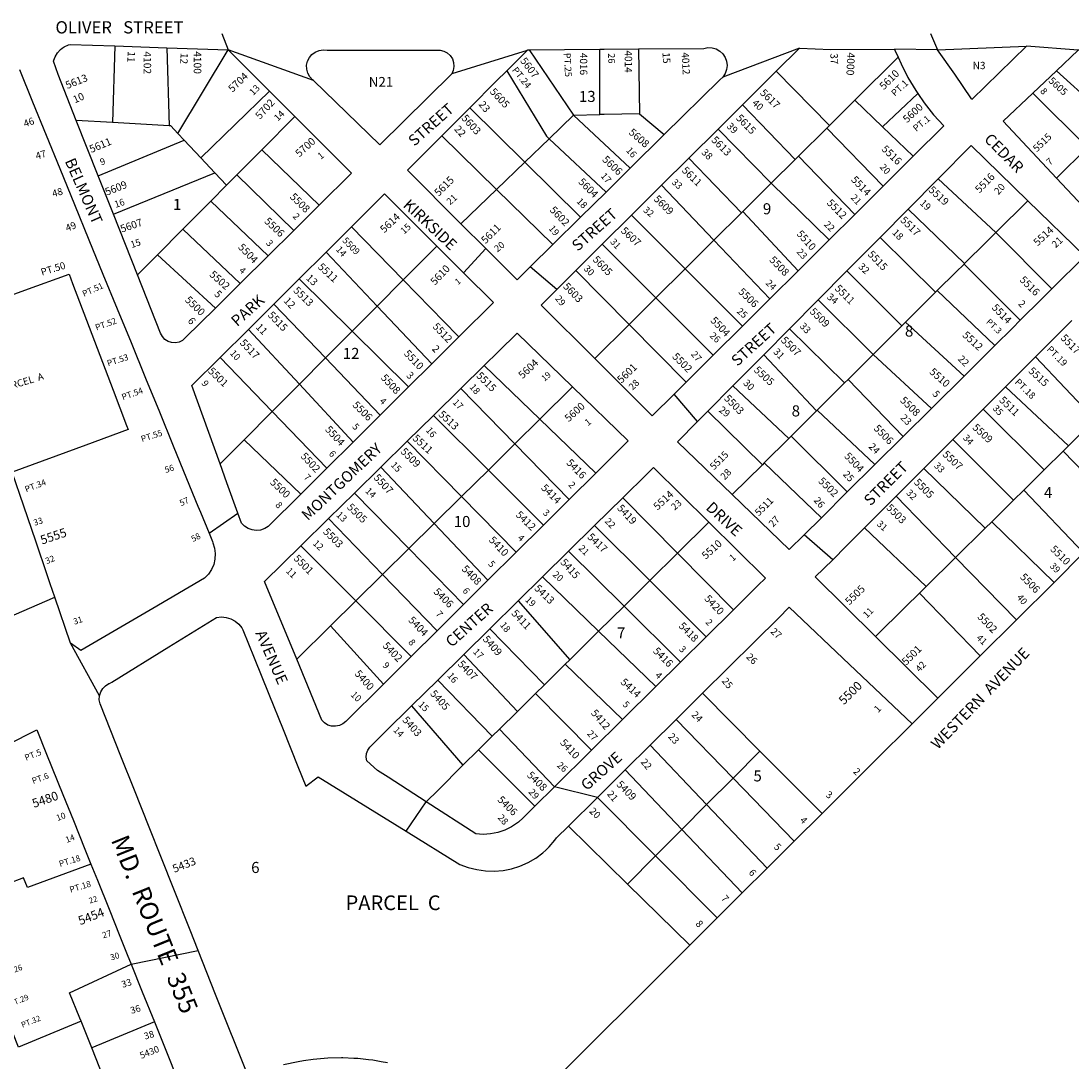
# Model space of a CAD drawing. Units: inches. Extents: x 1285725 to 1290021, y 469428 to 473479.
# Drawn here: x 1287476 to 1289165, y 471799 to 473473 of the extents above; entities that cross this region are included whole.
import ezdxf

# ---------------------------------------------------------------- set-up
doc = ezdxf.new("R2010")
doc.units = ezdxf.units.IN
doc.header["$MEASUREMENT"] = 0
for name, color, linetype, true_color in [('Addresses', 7, 'Continuous', 0xc51fe6), ('Lot-Block-Parcel Text', 7, 'Continuous', 0x721f5b), ('Parcel Boundaries', 7, 'Continuous', 0x721f5b), ('Street Names', 7, 'Continuous', 0x721f5b), ('Street ROW', 7, 'Continuous', 0x721f5b)]:
    doc.layers.add(name, color=color, linetype=linetype, true_color=true_color)
doc.styles.add('Arial', font='txt')

msp = doc.modelspace()

# ---------------------------------------------------------------- linework, layer by layer
at = {"layer": 'Parcel Boundaries'}
for p, q in [((1287627.5, 473432.8), (1287623.8, 473309.7)), ((1287711, 473430), (1287714.8, 473304.6)), ((1287728.8, 473292.2), (1287809.5, 473426.7)), ((1288293.4, 473426.7), (1288365.1, 473321.8)), ((1288407.4, 473322.6), (1288407.3, 473427.6)), ((1288469.4, 473428.1), (1288471.2, 473323.8)), ((1288887, 473414.6), (1288817.5, 473345.6)), ((1288776.4, 473304.8), (1288691.1, 473392.1)), ((1289232.8, 473310), (1289141.5, 473393)), ((1287876.3, 473359.9), (1287765.7, 473252.8)), ((1288776.4, 473304.8), (1288817.5, 473345.6)), ((1288817.5, 473345.6), (1288862, 473302.9)), ((1288918.8, 473356.3), (1288862, 473302.9)), ((1289103.6, 473357.1), (1289191.7, 473269.5)), ((1288286.6, 473246.1), (1288198.1, 473333.3)), ((1288636.9, 473338.2), (1288721.4, 473250.3)), ((1287623.8, 473309.7), (1287565.4, 473312.9)), ((1287863.5, 473265.6), (1287916.9, 473319.2)), ((1288325.7, 473283.7), (1288365.1, 473321.8)), ((1288365.1, 473321.8), (1288407.4, 473322.6)), ((1288456.1, 473236.3), (1288365.1, 473321.8)), ((1288471.2, 473323.8), (1288510.9, 473290.4)), ((1287714.8, 473304.6), (1287623.8, 473309.7)), ((1288682.8, 473212), (1288597.4, 473299)), ((1288727, 473255.8), (1288772.1, 473300.6)), ((1288772.1, 473300.6), (1288776.4, 473304.8)), ((1288863.1, 473207.5), (1288772.1, 473300.6)), ((1288862, 473302.9), (1288911.4, 473255.5)), ((1287600.8, 473223.8), (1287738.8, 473281.6)), ((1287738.8, 473281.6), (1287728.8, 473292.2)), ((1287765.7, 473252.8), (1287738.8, 473281.6)), ((1288153.1, 473288.1), (1288240.9, 473202)), ((1288325.7, 473283.7), (1288286.6, 473246.1)), ((1288417.3, 473198), (1288325.7, 473283.7)), ((1287863.5, 473265.6), (1287823.7, 473225.6)), ((1287956, 473176.7), (1287863.5, 473265.6)), ((1289141.7, 473220.3), (1289191.7, 473269.5)), ((1287788.3, 473228.8), (1287765.7, 473252.8)), ((1288240.9, 473202), (1288286.6, 473246.1)), ((1288286.6, 473246.1), (1288376.4, 473157.7)), ((1288635.2, 473164.7), (1288550.3, 473252.2)), ((1288721.4, 473250.3), (1288682.8, 473212)), ((1288727, 473255.8), (1288721.4, 473250.3)), ((1288817.2, 473161.9), (1288727, 473255.8)), ((1287625.1, 473162.5), (1287788.3, 473228.8)), ((1287788.3, 473228.8), (1287807, 473208.8)), ((1287807, 473208.8), (1287823.7, 473225.6)), ((1287823.7, 473225.6), (1287915, 473136)), ((1288637.3, 473166.8), (1288682.8, 473212)), ((1288682.8, 473212), (1288776.1, 473121)), ((1289044.2, 473133.1), (1288951.2, 473219.2)), ((1287807, 473208.8), (1287781.8, 473183.5)), ((1288184, 473147.1), (1288240.9, 473202)), ((1288240.9, 473202), (1288331.5, 473113.4)), ((1288506.7, 473208.9), (1288590.8, 473120.7)), ((1287781.8, 473183.5), (1287736.7, 473138.2)), ((1287781.8, 473183.5), (1287874.2, 473095.6)), ((1289095.5, 473184.1), (1289044.2, 473133.1)), ((1288458.3, 473160.9), (1288544.4, 473074.6)), ((1288590.8, 473120.7), (1288635.2, 473164.7)), ((1288635.2, 473164.7), (1288637.3, 473166.8)), ((1288637.3, 473166.8), (1288726.2, 473071.4)), ((1288903.2, 473170.7), (1288993.9, 473083.1)), ((1287736.7, 473138.2), (1287695.9, 473097.2)), ((1287828.8, 473050.7), (1287736.7, 473138.2)), ((1288091.2, 473056.6), (1288008, 473142)), ((1289044.2, 473133.1), (1289134.1, 473042.3)), ((1288145.4, 473111), (1288091.2, 473056.6)), ((1288411.1, 473114), (1288497.3, 473027.9)), ((1288544.4, 473074.6), (1288590.8, 473120.7)), ((1288680.9, 473026.3), (1288590.8, 473120.7)), ((1288947.3, 473036.8), (1288857.9, 473125.1)), ((1287695.9, 473097.2), (1287663.8, 473064.9)), ((1287695.9, 473097.2), (1287789.2, 473011.5)), ((1287967.3, 473101.5), (1288049.3, 473014.6)), ((1288993, 473082.2), (1288993.9, 473083.1)), ((1288993, 473082.2), (1289083.4, 472992)), ((1288009, 472974.1), (1287923.8, 473058.2)), ((1288454.2, 472985.1), (1288368.5, 473071.7)), ((1288497.3, 473027.9), (1288544.4, 473074.6)), ((1288544.4, 473074.6), (1288636.6, 472982.2)), ((1288804.6, 473071.2), (1288892.9, 472982.7)), ((1288091.2, 473056.6), (1288049.3, 473014.6)), ((1288091.2, 473056.6), (1288178.8, 472966.8)), ((1288497.3, 473027.9), (1288454.2, 472985.1)), ((1288589.6, 472935.5), (1288497.3, 473027.9)), ((1288846.7, 472936.8), (1288758.3, 473024.5)), ((1288899, 472988.7), (1288947.3, 473036.8)), ((1288947.3, 473036.8), (1288950, 473039.5)), ((1289042.4, 472951.3), (1288950, 473039.5)), ((1287883.3, 473018), (1287966.3, 472931.2)), ((1288049.3, 473014.6), (1288009, 472974.1)), ((1288049.3, 473014.6), (1288137, 472921.7)), ((1287924.2, 472889), (1287842.3, 472977.1)), ((1287966.3, 472931.2), (1288009, 472974.1)), ((1288009, 472974.1), (1288099.7, 472884.7)), ((1288454.2, 472985.1), (1288399.1, 472930.5)), ((1288454.2, 472985.1), (1288546.1, 472892.3)), ((1288712.3, 472978.1), (1288800.7, 472891.1)), ((1288892.9, 472982.7), (1288899, 472988.7)), ((1288992.9, 472902.2), (1288899, 472988.7)), ((1288178.8, 472966.8), (1288180.5, 472965)), ((1287796.8, 472931.9), (1287880.5, 472845.2)), ((1287966.3, 472931.2), (1287924.2, 472889)), ((1288054.1, 472839.3), (1287966.3, 472931.2)), ((1288755.6, 472846.3), (1288670.8, 472936.2)), ((1288806.5, 472896.8), (1288846.7, 472936.8)), ((1288846.7, 472936.8), (1288940.4, 472850.1)), ((1289203.3, 472832), (1289107.7, 472932.9)), ((1288310.9, 472832.9), (1288221.5, 472919.1)), ((1288800.7, 472891.1), (1288756.9, 472847.5)), ((1288800.7, 472891.1), (1288806.5, 472896.8)), ((1288895.2, 472805.1), (1288806.5, 472896.8)), ((1287880.5, 472845.2), (1287924.2, 472889)), ((1287924.2, 472889), (1288010.6, 472796.1)), ((1288183.9, 472882.2), (1288270.7, 472793.3)), ((1288310.9, 472832.9), (1288363.5, 472884.8)), ((1288711, 472801.9), (1288621.4, 472886.4)), ((1289059.5, 472884.7), (1289161, 472790.1)), ((1287880.5, 472845.2), (1287835.1, 472799.6)), ((1287968.5, 472754.2), (1287880.5, 472845.2)), ((1288139.9, 472839), (1288228, 472751.1)), ((1288668.6, 472759.7), (1288581.1, 472845.7)), ((1288755.6, 472846.3), (1288714.8, 472805.7)), ((1288756.9, 472847.5), (1288755.6, 472846.3)), ((1288756.9, 472847.5), (1288849.6, 472759.9)), ((1289023.6, 472848.8), (1289121.7, 472751.3)), ((1288270.7, 472793.3), (1288310.9, 472832.9)), ((1288401, 472746.2), (1288310.9, 472832.9)), ((1288714.8, 472805.7), (1288711, 472801.9)), ((1288714.8, 472805.7), (1288805.1, 472715.8)), ((1287835.1, 472799.6), (1287796.7, 472761.1)), ((1287926.3, 472712.3), (1287835.1, 472799.6)), ((1288097.6, 472797.4), (1288184.8, 472708.5)), ((1288228, 472751.1), (1288270.7, 472793.3)), ((1288270.7, 472793.3), (1288358.2, 472703.7)), ((1288711, 472801.9), (1288671.4, 472762.5)), ((1289072.6, 472702.8), (1288975, 472800.2)), ((1289152.4, 472781.6), (1289161, 472790.1)), ((1289121.7, 472751.3), (1289152.4, 472781.6)), ((1289152.4, 472781.6), (1289249, 472681.1)), ((1288055, 472755.5), (1288140.8, 472665.1)), ((1288668.6, 472759.7), (1288620.2, 472711.7)), ((1288671.4, 472762.5), (1288668.6, 472759.7)), ((1288763.5, 472674.5), (1288671.4, 472762.5)), ((1288184.8, 472708.5), (1288228, 472751.1)), ((1288228, 472751.1), (1288316.8, 472662.6)), ((1288928.4, 472753.6), (1289027.1, 472657.7)), ((1289121.7, 472751.3), (1289088.9, 472718.8)), ((1288100, 472624.8), (1288012.6, 472713.8)), ((1288184.8, 472708.5), (1288140.8, 472665.1)), ((1288272.8, 472618.9), (1288184.8, 472708.5)), ((1288532.2, 472617.5), (1288444.3, 472706.6)), ((1288883.8, 472709.1), (1288979.3, 472610.5)), ((1289088.9, 472718.8), (1289072.6, 472702.8)), ((1289185.3, 472617.8), (1289088.9, 472718.8)), ((1289072.6, 472702.8), (1289037.4, 472668)), ((1287971.1, 472673.1), (1288057.9, 472583.3)), ((1288140.8, 472665.1), (1288100, 472624.8)), ((1288227.4, 472573.9), (1288140.8, 472665.1)), ((1288487.6, 472573.3), (1288398.9, 472661.8)), ((1288582.6, 472667.2), (1288532.2, 472617.5)), ((1288932.2, 472564), (1288833, 472658.3)), ((1288979.3, 472610.5), (1289027.1, 472657.7)), ((1289027.1, 472657.7), (1289037.4, 472668)), ((1289037.4, 472668), (1289137.8, 472570.5)), ((1288014.7, 472540.6), (1287926.4, 472629.2)), ((1288057.9, 472583.3), (1288100, 472624.8)), ((1288188.2, 472534.9), (1288100, 472624.8)), ((1288357, 472620.6), (1288446.2, 472532.4)), ((1288532.2, 472617.5), (1288487.6, 472573.3)), ((1288622.1, 472526.4), (1288532.2, 472617.5)), ((1288979.3, 472610.5), (1288932.2, 472564)), ((1289077.2, 472510.2), (1288979.3, 472610.5)), ((1289185.3, 472617.8), (1289137.8, 472570.5)), ((1288057.9, 472583.3), (1288014.7, 472540.6)), ((1288057.9, 472583.3), (1288145.6, 472492.6)), ((1288315, 472579.2), (1288405.2, 472491.9)), ((1288446.2, 472532.4), (1288487.6, 472573.3)), ((1288487.6, 472573.3), (1288578.1, 472483)), ((1289137.8, 472570.5), (1289077.2, 472510.2)), ((1288921.3, 472553.2), (1288932.2, 472564)), ((1289019, 472452.2), (1288921.3, 472553.2)), ((1287974.3, 472500.8), (1288014.7, 472540.6)), ((1288014.7, 472540.6), (1288103.8, 472451.1)), ((1288275.9, 472540.7), (1288358.8, 472446)), ((1288405.2, 472491.9), (1288446.2, 472532.4)), ((1288537.1, 472442.4), (1288446.2, 472532.4)), ((1289077.2, 472510.2), (1289019, 472452.2)), ((1287974.3, 472500.8), (1287919.8, 472447)), ((1288059.2, 472406.9), (1287974.3, 472500.8)), ((1288318.2, 472405.9), (1288230.4, 472495.8)), ((1288405.2, 472491.9), (1288358.8, 472446)), ((1288497.2, 472402.9), (1288405.2, 472491.9)), ((1288188.7, 472454.8), (1288274.7, 472362.9)), ((1289019, 472452.2), (1288950.6, 472384.1)), ((1288351.8, 472439.1), (1288318.2, 472405.9)), ((1288358.8, 472446), (1288351.8, 472439.1)), ((1288351.8, 472439.1), (1288443.9, 472350.2)), ((1288234.4, 472323.1), (1288146.8, 472413.4)), ((1288318.2, 472405.9), (1288303.9, 472391.8)), ((1288303.9, 472391.8), (1288274.7, 472362.9)), ((1288303.9, 472391.8), (1288393.7, 472300.6)), ((1288572.4, 472392.3), (1288664.8, 472299.4)), ((1288104.5, 472371.8), (1288187.2, 472276.4)), ((1288274.7, 472362.9), (1288245.8, 472334.3)), ((1288621.5, 472255.9), (1288529.8, 472350.1)), ((1288245.8, 472334.3), (1288234.4, 472323.1)), ((1288334.3, 472241.8), (1288245.8, 472334.3)), ((1288234.4, 472323.1), (1288212.2, 472301.1)), ((1288212.2, 472301.1), (1288187.2, 472276.4)), ((1288302.7, 472210.5), (1288212.2, 472301.1)), ((1288579, 472213.3), (1288488, 472308.7)), ((1288664.8, 472299.4), (1288621.5, 472255.9)), ((1288764.7, 472199), (1288664.8, 472299.4)), ((1288539.2, 472173.3), (1288447.9, 472268.9)), ((1288621.5, 472255.9), (1288579, 472213.3)), ((1288621.5, 472255.9), (1288720, 472154.5)), ((1288403.4, 472224.8), (1288497, 472130.9)), ((1288579, 472213.3), (1288539.2, 472173.3)), ((1288676.5, 472111.2), (1288579, 472213.3)), ((1288764.7, 472199), (1288720, 472154.5)), ((1288356.8, 472178.7), (1288451.8, 472085.6)), ((1288539.2, 472173.3), (1288497, 472130.9)), ((1288636.4, 472071.3), (1288539.2, 472173.3)), ((1288720, 472154.5), (1288676.5, 472111.2)), ((1288451.8, 472085.6), (1288497, 472130.9)), ((1288497, 472130.9), (1288596.2, 472031.2)), ((1288676.5, 472111.2), (1288636.4, 472071.3)), ((1288451.8, 472085.6), (1288552.1, 471987.3)), ((1288636.4, 472071.3), (1288596.2, 472031.2)), ((1288596.2, 472031.2), (1288552.1, 471987.3)), ((1287590.2, 471822), (1287573, 471864.9)), ((1287691, 471863.8), (1287590.2, 471822)), ((1287609.3, 471774.5), (1287590.2, 471822))]:
    msp.add_line(p, q, dxfattribs=at)
for points in [[(1288257.5, 473392.9), (1288321.5, 473287.6), (1288325.7, 473283.7)], [(1288471.2, 473323.8), (1288414.2, 473322.7), (1288407.4, 473322.6)], [(1287728.8, 473292.2), (1287717.3, 473304.4), (1287714.8, 473304.6)], [(1288993.9, 473083.1), (1289029, 473118), (1289044.2, 473133.1)], [(1288950, 473039.5), (1288980, 473069.3), (1288993, 473082.2)], [(1287375.6, 473001.2), (1287482.5, 473040.1), (1287553.8, 473065.9), (1287559.4, 473051.2), (1287581.9, 472992), (1287603.2, 472935.9), (1287624.6, 472879.6), (1287646.2, 472822.9), (1287648.7, 472816.2), (1287580.8, 472791.3), (1287462.2, 472747.7)], [(1288846.7, 472936.8), (1288856.4, 472946.4), (1288892.9, 472982.7)], [(1289161, 472790.1), (1289169.2, 472798.3), (1289203.3, 472832)], [(1288850.6, 472483.3), (1288899, 472531.1), (1288921.3, 472553.2)], [(1288909.5, 472343.1), (1288850.2, 472284.1), (1288804.1, 472238.2), (1288764.7, 472199)], [(1288187.2, 472276.4), (1288147.1, 472236.7), (1288128, 472217.8)], [(1287588.9, 472117.5), (1287486.7, 472079.9), (1287480.4, 472095.5), (1287379.4, 472057.2)], [(1287573, 471864.9), (1287472.5, 471823.1), (1287397.3, 472012.1)], [(1288552.1, 471987.3), (1288512.1, 471947.5), (1288350.2, 471786.4), (1288255.6, 471692.1)], [(1287573, 471864.9), (1287570.9, 471870.2), (1287554.7, 471910.4), (1287653.6, 471956.8)]]:
    msp.add_lwpolyline(points, dxfattribs=at)
at = {"layer": 'Street ROW'}
for p, q in [((1287799.2, 473452.9), (1287809.5, 473426.7)), ((1288939.2, 473452.8), (1288950.5, 473426.4)), ((1287627.5, 473432.8), (1287711, 473430)), ((1287711, 473430), (1287809.5, 473426.7)), ((1289176.5, 473426.2), (1289093.3, 473432.4)), ((1287946.9, 473377.1), (1287809.5, 473426.7)), ((1287809.5, 473426.7), (1287812.6, 473423.6)), ((1287812.6, 473423.6), (1287876.3, 473359.9)), ((1288290.2, 473425.7), (1288169.1, 473387.9)), ((1288293.4, 473426.7), (1288407.3, 473427.6)), ((1288728.6, 473429.2), (1288605, 473382.9)), ((1288950.5, 473426.4), (1288881.3, 473427.9)), ((1288636.9, 473338.2), (1288691.1, 473392.1)), ((1289103.6, 473357.1), (1289141.5, 473393)), ((1287876.3, 473359.9), (1287916.9, 473319.2)), ((1288153.1, 473288.1), (1288198.1, 473333.3)), ((1288597.4, 473299), (1288636.9, 473338.2)), ((1287600.8, 473223.8), (1287565.4, 473312.9)), ((1288550.3, 473252.2), (1288597.4, 473299)), ((1288510.9, 473290.4), (1288456.1, 473236.3)), ((1288506.7, 473208.9), (1288550.3, 473252.2)), ((1288911.4, 473255.5), (1288863.1, 473207.5)), ((1288456.1, 473236.3), (1288417.3, 473198)), ((1287625.1, 473162.5), (1287600.8, 473223.8)), ((1288903.2, 473170.7), (1288951.2, 473219.2)), ((1288417.3, 473198), (1288376.4, 473157.7)), ((1288458.3, 473160.9), (1288506.7, 473208.9)), ((1288863.1, 473207.5), (1288817.2, 473161.9)), ((1287956, 473176.7), (1287915, 473136)), ((1287663.8, 473064.9), (1287625.1, 473162.5)), ((1288411.1, 473114), (1288458.3, 473160.9)), ((1288817.2, 473161.9), (1288776.1, 473121)), ((1288857.9, 473125.1), (1288903.2, 473170.7)), ((1288376.4, 473157.7), (1288331.5, 473113.4)), ((1287915, 473136), (1287874.2, 473095.6)), ((1287967.3, 473101.5), (1288008, 473142)), ((1288368.5, 473071.7), (1288411.1, 473114)), ((1288776.1, 473121), (1288726.2, 473071.4)), ((1288804.6, 473071.2), (1288857.9, 473125.1)), ((1287874.2, 473095.6), (1287828.8, 473050.7)), ((1287923.8, 473058.2), (1287967.3, 473101.5)), ((1288188.3, 473068.3), (1288224.1, 473107)), ((1288337.9, 473041.4), (1288295.3, 473077.7)), ((1287883.3, 473018), (1287923.8, 473058.2)), ((1288726.2, 473071.4), (1288680.9, 473026.3)), ((1288758.3, 473024.5), (1288804.6, 473071.2)), ((1287828.8, 473050.7), (1287789.2, 473011.5)), ((1288680.9, 473026.3), (1288636.6, 472982.2)), ((1288712.3, 472978.1), (1288758.3, 473024.5)), ((1287842.3, 472977.1), (1287883.3, 473018)), ((1287796.8, 472931.9), (1287842.3, 472977.1)), ((1288636.6, 472982.2), (1288589.6, 472935.5)), ((1288670.8, 472936.2), (1288712.3, 472978.1)), ((1288180.5, 472965), (1288137, 472921.7)), ((1289042.4, 472951.3), (1288992.9, 472902.2)), ((1288589.6, 472935.5), (1288546.1, 472892.3)), ((1288621.4, 472886.4), (1288670.8, 472936.2)), ((1288137, 472921.7), (1288099.7, 472884.7)), ((1288183.9, 472882.2), (1288221.5, 472919.1)), ((1288099.7, 472884.7), (1288054.1, 472839.3)), ((1288139.9, 472839), (1288183.9, 472882.2)), ((1288564.5, 472828.9), (1288527, 472873.3)), ((1288581.1, 472845.7), (1288621.4, 472886.4)), ((1289023.6, 472848.8), (1289059.5, 472884.7)), ((1288054.1, 472839.3), (1288010.6, 472796.1)), ((1288097.6, 472797.4), (1288139.9, 472839)), ((1288940.4, 472850.1), (1288895.2, 472805.1)), ((1288975, 472800.2), (1289023.6, 472848.8)), ((1288895.2, 472805.1), (1288849.6, 472759.9)), ((1288010.6, 472796.1), (1287968.5, 472754.2)), ((1288055, 472755.5), (1288097.6, 472797.4)), ((1288928.4, 472753.6), (1288975, 472800.2)), ((1288439.4, 472784.4), (1288401, 472746.2)), ((1287968.5, 472754.2), (1287926.3, 472712.3)), ((1288012.6, 472713.8), (1288055, 472755.5)), ((1288849.6, 472759.9), (1288805.1, 472715.8)), ((1288401, 472746.2), (1288358.2, 472703.7)), ((1288883.8, 472709.1), (1288928.4, 472753.6)), ((1287971.1, 472673.1), (1288012.6, 472713.8)), ((1288358.2, 472703.7), (1288316.8, 472662.6)), ((1288398.9, 472661.8), (1288444.3, 472706.6)), ((1288805.1, 472715.8), (1288763.5, 472674.5)), ((1288833, 472658.3), (1288883.8, 472709.1)), ((1287778.8, 472649.5), (1287825.3, 472681.7)), ((1287926.4, 472629.2), (1287971.1, 472673.1)), ((1288316.8, 472662.6), (1288272.8, 472618.9)), ((1288357, 472620.6), (1288398.9, 472661.8)), ((1288781.7, 472607), (1288735.9, 472647)), ((1288315, 472579.2), (1288357, 472620.6)), ((1288272.8, 472618.9), (1288227.4, 472573.9)), ((1288227.4, 472573.9), (1288188.2, 472534.9)), ((1288275.9, 472540.7), (1288315, 472579.2)), ((1288661.4, 472565.3), (1288622.1, 472526.4)), ((1288188.2, 472534.9), (1288145.6, 472492.6)), ((1288230.4, 472495.8), (1288275.9, 472540.7)), ((1288622.1, 472526.4), (1288578.1, 472483)), ((1288145.6, 472492.6), (1288103.8, 472451.1)), ((1288188.7, 472454.8), (1288230.4, 472495.8)), ((1287602.7, 472388.1), (1287556.2, 472472.6)), ((1288578.1, 472483), (1288537.1, 472442.4)), ((1288950.6, 472384.1), (1288850.6, 472483.3)), ((1288103.8, 472451.1), (1288059.2, 472406.9)), ((1288146.8, 472413.4), (1288188.7, 472454.8)), ((1288537.1, 472442.4), (1288497.2, 472402.9)), ((1288104.5, 472371.8), (1288146.8, 472413.4)), ((1288497.2, 472402.9), (1288443.9, 472350.2)), ((1288529.8, 472350.1), (1288572.4, 472392.3)), ((1288909.5, 472343.1), (1288950.6, 472384.1)), ((1288443.9, 472350.2), (1288393.7, 472300.6)), ((1288488, 472308.7), (1288529.8, 472350.1)), ((1288393.7, 472300.6), (1288334.3, 472241.8)), ((1288447.9, 472268.9), (1288488, 472308.7)), ((1288403.4, 472224.8), (1288447.9, 472268.9)), ((1288334.3, 472241.8), (1288302.7, 472210.5)), ((1288403.4, 472224.8), (1288334.3, 472241.8)), ((1288096.1, 472170.6), (1288128, 472217.8)), ((1288356.8, 472178.7), (1288403.4, 472224.8)), ((1287653.6, 471956.8), (1287761.5, 471978.5))]:
    msp.add_line(p, q, dxfattribs=at)
for points in [[(1287565.4, 473312.9), (1287536.1, 473386.8), (1287528.9, 473408.5), (1287529.5, 473410.2), (1287531.3, 473415.4), (1287535, 473421.8), (1287539.9, 473427.3), (1287542.6, 473429.1), (1287545.9, 473431.5), (1287552.7, 473434.4), (1287555.4, 473435.1), (1287627.5, 473432.8)], [(1288469.4, 473428.1), (1288574.5, 473429), (1288581.1, 473430.2), (1288587.8, 473429.9), (1288594.2, 473428), (1288600.1, 473424.7), (1288605, 473420.1), (1288608.7, 473414.5), (1288611, 473408.2), (1288611.8, 473401.5), (1288611, 473394.8), (1288608.7, 473388.5), (1288605, 473382.9), (1288600.1, 473378.3), (1288510.9, 473290.4)], [(1288257.5, 473392.9), (1288290.2, 473425.7), (1288291.2, 473426.7), (1288293.4, 473426.7)], [(1288407.3, 473427.6), (1288414.5, 473427.7), (1288469.4, 473428.1)], [(1288691.1, 473392.1), (1288728.6, 473429.2), (1288778.9, 473427), (1288881.3, 473427.9), (1288881.9, 473426.3), (1288887, 473414.6)], [(1288887, 473414.6), (1288891.6, 473404), (1288902.7, 473382.3), (1288915.2, 473361.4), (1288918.8, 473356.3)], [(1289141.5, 473393), (1289176.5, 473426.2), (1289176.7, 473426.4), (1289194.3, 473426.6), (1289227.1, 473427.1)], [(1287473.8, 473394.8), (1287494.9, 473343.2), (1287517, 473289.3), (1287538.9, 473235.6), (1287562.6, 473177.9), (1287585.8, 473121.2), (1287608.3, 473066.2), (1287631.1, 473010.4), (1287653.4, 472956), (1287676.8, 472898.8), (1287699, 472844.5), (1287721.3, 472790), (1287742.8, 472737.4), (1287761, 472693.1), (1287765, 472683.2), (1287778.8, 472649.5), (1287784.2, 472636.4), (1287785.2, 472634.2), (1287787.8, 472625.7), (1287788.9, 472616.9), (1287788.4, 472608), (1287786.4, 472599.3), (1287782.9, 472591.2), (1287778, 472583.7), (1287771.8, 472577.3), (1287688.4, 472528.5), (1287572.8, 472460.9), (1287556.2, 472472.6), (1287530.8, 472546.7), (1287523.5, 472568.3), (1287519.1, 472581), (1287500.1, 472636.8), (1287480.9, 472693), (1287462.2, 472747.7)], [(1288198.1, 473333.3), (1288240.8, 473376.2), (1288257.5, 473392.9)], [(1288918.8, 473356.3), (1288929, 473341.4), (1288944.1, 473322.3), (1288960.4, 473304.3), (1288911.4, 473255.5)], [(1289141.7, 473220.3), (1289055.9, 473311.9), (1289103.6, 473357.1)], [(1287916.9, 473319.2), (1288008, 473228.1), (1287956, 473176.7)], [(1288184, 473147.1), (1288098.2, 473233), (1288153.1, 473288.1)], [(1288951.2, 473219.2), (1289004.2, 473272.6), (1289095.5, 473184.1)], [(1289296.9, 473200.5), (1289279.2, 473182.3), (1289227.2, 473129), (1289141.7, 473220.3)], [(1288008, 473142), (1288061.2, 473194.9), (1288145.4, 473111)], [(1289095.5, 473184.1), (1289187.2, 473095.1), (1289134.1, 473042.3)], [(1288331.5, 473113.4), (1288295.3, 473077.7), (1288274.2, 473056.8), (1288224.1, 473107), (1288184, 473147.1)], [(1288145.4, 473111), (1288188.3, 473068.3), (1288236.3, 473020.4), (1288181.3, 472965.8), (1288180.5, 472965)], [(1287789.2, 473011.5), (1287740.7, 472963.4), (1287736.1, 472959.4), (1287730.7, 472956.8), (1287724.7, 472955.5), (1287718.7, 472955.9), (1287712.9, 472957.8), (1287707.9, 472961.1), (1287703.8, 472965.6), (1287701, 472971), (1287663.8, 473064.9)], [(1288399.1, 472930.5), (1288312.8, 473016.4), (1288337.9, 473041.4), (1288368.5, 473071.7)], [(1289134.1, 473042.3), (1289117.6, 473026), (1289083.4, 472992)], [(1289083.4, 472992), (1289070.7, 472979.4), (1289042.4, 472951.3)], [(1289107.7, 472932.9), (1289119.6, 472944.7), (1289166.1, 472991.3)], [(1288221.5, 472919.1), (1288244.3, 472941.6), (1288274.5, 472971.2), (1288363.5, 472884.8)], [(1287796.7, 472761.1), (1287751.4, 472886.8), (1287796.8, 472931.9)], [(1288546.1, 472892.3), (1288527, 472873.3), (1288491.7, 472838.2), (1288399.1, 472930.5)], [(1289059.5, 472884.7), (1289070.2, 472895.3), (1289107.7, 472932.9)], [(1288992.9, 472902.2), (1288943.9, 472853.5), (1288940.4, 472850.1)], [(1288363.5, 472884.8), (1288453.1, 472797.9), (1288439.4, 472784.4)], [(1288620.2, 472711.7), (1288532.4, 472796.6), (1288564.5, 472828.9), (1288581.1, 472845.7)], [(1287926.3, 472712.3), (1287874.2, 472660.5), (1287868.4, 472656.9), (1287861.8, 472654.6), (1287854.9, 472653.9), (1287848.1, 472654.8), (1287841.6, 472657.2), (1287835.8, 472660.9), (1287831, 472665.9), (1287825.3, 472681.7), (1287807.7, 472730.6), (1287796.7, 472761.1)], [(1288444.3, 472706.6), (1288483.5, 472745.2), (1288493.5, 472755), (1288582.6, 472667.2)], [(1288763.5, 472674.5), (1288735.9, 472647), (1288711.8, 472623.1), (1288620.2, 472711.7)], [(1288582.6, 472667.2), (1288673.7, 472577.5), (1288661.4, 472565.3)], [(1288850.6, 472483.3), (1288753.8, 472579.2), (1288781.7, 472607), (1288803.4, 472628.7), (1288833, 472658.3)], [(1287919.8, 472447), (1287868.2, 472572), (1287926.4, 472629.2)], [(1287433.6, 472504.6), (1287440.3, 472507.5), (1287530.8, 472546.7)], [(1288572.4, 472392.3), (1288613.5, 472433.1), (1288656.8, 472476), (1288694.4, 472513.2), (1288711.7, 472530.4), (1288808.5, 472438.7), (1288909.5, 472343.1)], [(1287789.5, 471908.1), (1287761.5, 471978.5), (1287748.4, 472011.4), (1287723.4, 472074.4), (1287701.3, 472129.7), (1287682.6, 472177), (1287659, 472236.2), (1287637.2, 472291), (1287603.6, 472375.3), (1287602.4, 472381.7), (1287602.7, 472388.1), (1287604.6, 472394.3), (1287607.9, 472399.8), (1287612.4, 472404.4), (1287617.9, 472407.8), (1287619, 472408.2), (1287622.4, 472410.3), (1287714.2, 472466.8), (1287791.1, 472514), (1287798.8, 472515), (1287806.5, 472514.3), (1287813.9, 472512.1), (1287820.7, 472508.4), (1287826.7, 472503.5), (1287831.5, 472497.4), (1287833.4, 472494.1), (1287851.4, 472449.4), (1287875, 472390.6), (1287897.8, 472334.1), (1287921.8, 472274.3), (1287934.4, 472243.1), (1287954.5, 472258), (1288096.1, 472170.6), (1288182.4, 472117.2), (1288195.6, 472112.2), (1288209.3, 472108.7), (1288223.3, 472106.7), (1288237.5, 472106.2), (1288251.6, 472107.4), (1288265.5, 472110.1), (1288278.9, 472114.3), (1288291.9, 472120.1), (1288304.1, 472127.2), (1288315.4, 472135.6), (1288320.4, 472140.2), (1288325.8, 472145.3), (1288335, 472156), (1288337.7, 472159.7), (1288356.8, 472178.7)], [(1288059.2, 472406.9), (1287999.1, 472347.1), (1287994.2, 472343.1), (1287988.5, 472340.3), (1287982.3, 472339.1), (1287976, 472339.4), (1287970, 472341.2), (1287964.6, 472344.5), (1287960.2, 472349.1), (1287919.8, 472447)], [(1288128, 472217.8), (1288066.7, 472257.4), (1288050, 472268.2), (1288032.8, 472283.4), (1288031.7, 472289.3), (1288032.1, 472295.2), (1288034.1, 472300.9), (1288037.5, 472305.8), (1288049.1, 472317.2), (1288061.7, 472329.6), (1288104.5, 472371.8)], [(1287379.4, 472057.2), (1287358.8, 472108.9), (1287333.8, 472171.9), (1287325.5, 472192.8), (1287313.1, 472223.9), (1287318.4, 472240.9), (1287407.1, 472285.7), (1287501.9, 472333.6), (1287517.7, 472294.5), (1287543.8, 472229.5), (1287560.7, 472187.6), (1287579.2, 472141.5), (1287588.9, 472117.5)], [(1288302.7, 472210.5), (1288284.1, 472192.1), (1288276.3, 472185.2), (1288275.1, 472184.2), (1288265.2, 472177.5), (1288254.5, 472172.2), (1288243.2, 472168.4), (1288231.5, 472166.1), (1288219.6, 472165.4), (1288207.7, 472166.2), (1288128, 472217.8)], [(1287588.9, 472117.5), (1287599.3, 472091.8), (1287618.1, 472045.1), (1287635.5, 472001.7), (1287647.4, 471972.2), (1287653.6, 471956.8)], [(1287653.6, 471956.8), (1287671.5, 471912.4), (1287691, 471863.8)], [(1287842.3, 471775.5), (1287789.5, 471908.1)], [(1287691, 471863.8), (1287709.3, 471818.3), (1287729.3, 471768.7)], [(1288065.9, 471798), (1288055.8, 471799.8), (1288042.2, 471802.2), (1288035.2, 471803), (1288018.2, 471804.9), (1288011.8, 471805.2), (1287994.2, 471806), (1287991.6, 471806), (1287969.7, 471805.6), (1287946.1, 471803.5), (1287930.8, 471801.2), (1287922.2, 471799.9), (1287898.7, 471794.8)]]:
    msp.add_lwpolyline(points, dxfattribs=at)
for points in [[(1289005.5, 473346.6), (1289004.8, 473347.6), (1288978.3, 473387.5), (1288950.5, 473426.4), (1289093.3, 473432.4)], [(1288053.5, 473274.1), (1287946.9, 473377.1), (1287945.2, 473378.5), (1287940.7, 473383.3), (1287937.6, 473389.1), (1287935.9, 473395.4), (1287935.8, 473402), (1287937.3, 473408.4), (1287940.2, 473414.2), (1287944.4, 473419.2), (1287949.7, 473423.1), (1287955.8, 473425.5), (1287962.3, 473426.5), (1287968.8, 473425.8), (1288144, 473426.2), (1288150.3, 473426.2), (1288156.5, 473424.7), (1288162, 473421.7), (1288166.7, 473417.4), (1288170.1, 473412.1), (1288172.2, 473406.2), (1288172.7, 473399.9), (1288171.6, 473393.6), (1288169.1, 473387.9)]]:
    msp.add_lwpolyline(points, close=True, dxfattribs=at)

# ---------------------------------------------------------------- texts
at = {"layer": 'Addresses', "color": 18, "true_color": 0x000000, "style": 'Arial'}
for s, height, rotation, p in [('4102', 12.07, -90, (1287673.7, 473424.1)), ('4100', 12.07, -90, (1287754.3, 473424.4)), ('5607', 12.07, -52.5488, (1288278.5, 473408.7)), ('4016', 11.83, -90, (1288375.3, 473421.8)), ('4014', 11.83, -90, (1288447.4, 473425.6)), ('4012', 11.83, -86.6575, (1288538.6, 473422.3)), ('4000', 12.23, -92.4143, (1288805.3, 473422.7)), ('5613', 12.07, 21.5639, (1287550.9, 473363.5)), ('5704', 12.07, 43.6029, (1287816.5, 473357.5)), ('5610', 12.07, 45, (1288864.1, 473361.5)), ('5605', 11.36, -42.8391, (1289127.9, 473375.6)), ('5605', 12.07, -46.975, (1288229.6, 473358.5)), ('5617', 12.07, -44.4646, (1288663.9, 473356.4)), ('5702', 12.07, 47.663, (1287860.8, 473313.9)), ('5600', 12.07, 42.3974, (1288901.2, 473308.4)), ('5603', 12.07, -47.8624, (1288183.9, 473316)), ('5615', 12.07, -45.5161, (1288625.4, 473315.9)), ('5608', 12.07, -40.9859, (1288452.7, 473292.3)), ('5611', 12.07, 22.7824, (1287589.5, 473260.7)), ('5700', 12.07, 42.0643, (1287924.1, 473253.4)), ('5613', 12.07, -45, (1288585.6, 473280.6)), ('5515', 11.36, 43.8765, (1289110.1, 473261.7)), ('5516', 12.07, -43.8066, (1288859.4, 473265.9)), ('5606', 12.07, -43.3638, (1288410.2, 473249)), ('5611', 12.07, -44.5417, (1288538.2, 473231.7)), ('5516', 12.07, 45.4984, (1289017.8, 473195.5)), ('5609', 12.07, 21.5956, (1287614.4, 473192)), ('5615', 12.07, 44.9997, (1288148.2, 473190.2)), ('5604', 12.07, -45, (1288371.7, 473213.3)), ('5514', 12.07, -45.9548, (1288810.4, 473216.9)), ('5508', 12.07, -44.2926, (1287907.9, 473189.1)), ('5519', 12.07, -42.5104, (1288934.8, 473200)), ('5609', 12.07, -44.5018, (1288492.9, 473185.7)), ('5512', 12.07, -45, (1288771.3, 473179.5)), ('5614', 12.07, 43.3636, (1288060.7, 473131.4)), ('5602', 12.07, -46.0415, (1288325.8, 473168.2)), ('5607', 12.07, 18.7781, (1287638.5, 473132.6)), ('5506', 12.07, -43.6027, (1287866.8, 473149.8)), ('5611', 12.07, 44.9997, (1288223.5, 473113.9)), ('5517', 12.07, -44.4547, (1288889.6, 473151.7)), ('5514', 12.07, 42.7973, (1289111.3, 473110.4)), ('5607', 12.07, -43.1914, (1288440, 473134.5)), ('5510', 12.07, -48.1799, (1288722.8, 473130.1)), ('5504', 12.07, -45.807, (1287824.7, 473108.3)), ('5509', 10.65, -45.8073, (1287992.4, 473119.2)), ('5605', 12.07, -46.1019, (1288394.8, 473088.7)), ('5508', 12.07, -45.4899, (1288678.9, 473087.9)), ('5515', 12.07, -46.1691, (1288837.2, 473097)), ('5511', 12.07, -42.5103, (1287952.8, 473076.3)), ('5610', 12.07, 46.7901, (1288142.3, 473047.3)), ('5502', 12.07, -41.8202, (1287778.5, 473064)), ('5516', 12.07, -44.5342, (1289081.4, 473055.7)), ('5513', 12.07, -44.2926, (1287913.4, 473038.6)), ('5603', 12.07, -45.9879, (1288347.3, 473045.4)), ('5506', 12.07, -43.977, (1288629, 473036.6)), ('5511', 12.07, -45, (1288784.1, 473042)), ('5500', 12.07, -44.2559, (1287739.2, 473023.4)), ('5509', 12.07, -44.5263, (1288743.8, 473004.8)), ('5514', 12.07, -46.3118, (1289036.6, 473011.4)), ('5515', 12.07, -45.8815, (1287872.5, 472999.2)), ('5504', 12.07, -46.1016, (1288584.2, 472990.7)), ('5512', 12.07, -46.2453, (1288137.4, 472981)), ('5512', 12.07, -42.0748, (1288989.4, 472966.6)), ('5517', 12.07, -46.5913, (1287827.4, 472954.8)), ('5507', 12.07, -44.4744, (1288697.5, 472958.6)), ('5517', 12.07, -45.4732, (1289147.3, 472962.4)), ('5510', 12.07, -46.3321, (1288091.3, 472937.5)), ('5604', 12.07, 42.8791, (1288283, 472897)), ('5502', 12.07, -45.0002, (1288522.8, 472932.5)), ('5501', 12.07, -44.1696, (1287776.4, 472908.9)), ('5515', 12.07, -45, (1288207.8, 472901.7)), ('5601', 12.07, 43.7808, (1288442, 472889.8)), ('5505', 12.07, -42.4208, (1288654.1, 472910.4)), ('5510', 12.07, -41.5167, (1288936.3, 472907.4)), ('5515', 12.07, -42.8788, (1289095.5, 472909.1)), ('5508', 12.07, -47.0094, (1288054.3, 472898.6)), ('5503', 12.07, -45.5256, (1288606.2, 472865.3)), ('5506', 12.07, -44.5489, (1288008.6, 472854.6)), ('5600', 12.07, 41.8197, (1288357.2, 472827.7)), ('5508', 12.07, -44.5101, (1288889.2, 472862)), ('5511', 12.07, -43.9582, (1289048.6, 472862.2)), ('5513', 12.07, -42.7092, (1288146.8, 472839.2)), ('5504', 12.07, -47.2907, (1287964.7, 472815.5)), ('5506', 12.07, -45.5354, (1288846.7, 472817.1)), ('5509', 12.07, -42.7096, (1289005.5, 472818.1)), ('5511', 12.07, -42.436, (1288105.1, 472800.7)), ('5502', 12.07, -46.8475, (1287925.2, 472772.5)), ('5509', 12.07, -45, (1288085.9, 472779.8)), ('5515', 11.36, 45, (1288590.9, 472750.4)), ('5504', 12.07, -46.5209, (1288799.4, 472772.6)), ('5507', 12.07, -43.3636, (1288957.4, 472775)), ('5416', 12.07, -45.507, (1288352.5, 472761.9)), ('5500', 12.07, -43.6679, (1287876, 472730.1)), ('5507', 12.07, -47.3535, (1288042.6, 472738.1)), ('5502', 12.07, -44.5265, (1288757.6, 472732.3)), ('5505', 12.07, -45.0003, (1288911.5, 472730.3)), ('5414', 12.07, -44.5556, (1288311.9, 472721.3)), ('5514', 12.07, 42.7972, (1288500.1, 472685.7)), ('5511', 11.36, 44.9996, (1288663, 472676.4)), ('5505', 12.07, -44.2926, (1287999.8, 472690.2)), ('5419', 12.07, -46.9093, (1288434.2, 472689)), ('5503', 12.07, -45, (1288867, 472689.5)), ('5412', 12.07, -43.7812, (1288271, 472678)), ('5555', 14.2, 18.4386, (1287510.5, 472631.3)), ('5503', 12.07, -45.0003, (1287961.3, 472650.8)), ('5410', 12.07, -46.4205, (1288228, 472637.7)), ('5417', 12.07, -43.8766, (1288386.2, 472642.4)), ('5510', 12.07, 42.0491, (1288577.7, 472606.8)), ('5510', 12.07, -44.5183, (1289130.7, 472622.8)), ('5501', 12.07, -45.3649, (1287913.9, 472608.1)), ('5415', 12.07, -48.0777, (1288342.9, 472602.2)), ('5408', 12.07, -45.4441, (1288184.1, 472591.1)), ('5506', 12.07, -45.4656, (1289082.1, 472578.1)), ('5406', 12.07, -45, (1288138.9, 472554.4)), ('5413', 12.07, -43.8985, (1288300.9, 472559.8)), ('5505', 12.07, 44.0455, (1288808.6, 472533.3)), ('5420', 12.07, -46.4942, (1288574.4, 472543.6)), ('5411', 12.07, -46.8475, (1288264.2, 472520)), ('5502', 12.07, -46.1018, (1289013.6, 472514.2)), ('5404', 12.07, -46.0049, (1288098.4, 472508.9)), ('5418', 12.07, -45.4815, (1288533.1, 472499.5)), ('5409', 12.07, -48.5764, (1288218.2, 472478.6)), ('5402', 12.07, -46.061, (1288057.1, 472467.8)), ('5501', 12.07, 44.9997, (1288900, 472436.3)), ('5416', 12.07, -45.0002, (1288491.9, 472459)), ('5407', 12.07, -46.0808, (1288177.9, 472438.3)), ('5400', 12.07, -48.2246, (1288012, 472423.1)), ('5414', 12.07, -42.7975, (1288439.6, 472408.8)), ('5500', 14.2, 44.3014, (1288799.6, 472372.8)), ('5405', 12.07, -48.3019, (1288133.6, 472391)), ('5412', 12.07, -49.5738, (1288392.2, 472360.1)), ('5403', 12.07, -48.584, (1288088.8, 472348.7)), ('5410', 12.07, -47.2028, (1288342.4, 472312.2)), ('5408', 12.07, -44.5187, (1288289.2, 472259.5)), ('5409', 12.07, -45.5352, (1288433.1, 472244.8)), ('5480', 14.2, 19.0577, (1287497.3, 472207.8)), ('5406', 12.07, -44.5199, (1288241.7, 472220)), ('5433', 12.78, 21.5099, (1287723.1, 472103.5)), ('5454', 14.2, 21.194, (1287571.8, 472019.3)), ('5430', 10.65, 21.8016, (1287669.9, 471804.4))]:
    msp.add_text(s, height=height, rotation=rotation, dxfattribs=at).set_placement(p)
at = {"layer": 'Lot-Block-Parcel Text', "color": 14, "true_color": 0xa80000, "style": 'Arial'}
for s, height, rotation, p in [('11', 11.83, -93.159, (1287648.3, 473424.5)), ('12', 11.83, -92.4391, (1287733.2, 473421.8)), ('PT.25', 10.85, -86.6659, (1288349.2, 473421.4)), ('26', 10.85, -88.3669, (1288420.5, 473421)), ('15', 11.83, -85.5511, (1288507.8, 473422.1)), ('37', 11.83, -87.049, (1288777.9, 473420.8)), ('PT.24', 10.85, -51.8228, (1288265.5, 473393.8)), ('N21', 15.78, 0.2521, (1288035.7, 473367.1)), ('13', 10.85, 45.6003, (1287850.1, 473352.4)), ('PT.1', 10.85, 42.4136, (1288881.8, 473351)), ('8', 10.8, -50.1835, (1289114.7, 473359.8)), ('10', 11.83, 24.1647, (1287563.2, 473340.4)), ('14', 10.85, 44.6245, (1287889.6, 473311.1)), ('23', 11.83, -51.33, (1288211.6, 473338.7)), ('40', 11.36, -43.3942, (1288651.3, 473339.9)), ('46', 11.36, 19.7557, (1287482.8, 473301.9)), ('PT.1', 10.85, 39.7516, (1288916.2, 473294.4)), ('22', 11.83, -47.7377, (1288172.3, 473298.5)), ('39', 11.36, -44.6861, (1288610.3, 473302.8)), ('47', 11.36, 16.217, (1287501.7, 473250.1)), ('1', 10.8, 38.4548, (1287958.6, 473249.8)), ('16', 10.85, -48.3365, (1288448.7, 473264.4)), ('38', 11.36, -44.4984, (1288569.8, 473260.7)), ('9', 10.8, 15.8233, (1287605.2, 473240.6)), ('7', 10.8, 40.1523, (1289130.8, 473240.3)), ('17', 10.85, -48.8331, (1288407.9, 473223.3)), ('20', 10.85, -48.287, (1288856.7, 473237.6)), ('33', 10.85, -41.9237, (1288521.9, 473212.4)), ('20', 11.36, 47.9596, (1289048.5, 473192.9)), ('48', 11.36, 16.6788, (1287528.4, 473189.5)), ('21', 10.85, 41.1091, (1288166.5, 473176.6)), ('21', 10.85, -47.3175, (1288810, 473188.5)), ('16', 10.85, 18.3904, (1287628.7, 473172.5)), ('18', 10.85, -46.022, (1288369.1, 473182.3)), ('19', 11.36, -43.256, (1288920.9, 473179.1)), ('2', 10.8, -47.5536, (1287912.6, 473158.3)), ('32', 10.85, -39.3468, (1288476.1, 473167.4)), ('49', 11.36, 21.4598, (1287550.6, 473134.2)), ('15', 10.85, 42.9662, (1288092.7, 473129.5)), ('19', 10.85, -50.4404, (1288324.3, 473139.1)), ('22', 10.85, -45.5781, (1288767, 473145.2)), ('18', 11.36, -45.0809, (1288876.4, 473131.8)), ('15', 10.85, 17.7266, (1287654.5, 473107.9)), ('3', 10.8, -48.1197, (1287869.7, 473115.4)), ('14', 10.85, -48.2835, (1287982.1, 473105.1)), ('20', 10.85, 38.7477, (1288242.6, 473100.8)), ('31', 10.85, -48.1145, (1288423.1, 473117.4)), ('21', 11.36, 44.3399, (1289140.5, 473107.3)), ('23', 10.85, -49.3745, (1288723.1, 473101.3)), ('PT.50', 11.36, 17.0055, (1287510.3, 473063.4)), ('4', 10.8, -41.1451, (1287826.1, 473070.5)), ('30', 10.85, -45.2242, (1288380.4, 473073.9)), ('32', 11.36, -43.7924, (1288822, 473077)), ('13', 11.83, -43.5021, (1287933.9, 473058.6)), ('1', 9.86, 39.5509, (1288179.1, 473048.2)), ('PT.51', 9.86, 24.468, (1287577.8, 473029.3)), ('24', 10.85, -45.195, (1288673.1, 473050.8)), ('5', 11.8, -45.201, (1287786.3, 473033)), ('12', 11.83, -46.8395, (1287898.1, 473022.5)), ('29', 10.85, -51.6553, (1288334.7, 473026.5)), ('34', 11.36, -39.2917, (1288771.5, 473027.6)), ('25', 10.85, -41.8289, (1288626.6, 473005.1)), ('2', 11.4, -45.8098, (1289079.1, 473017.6)), ('PT.52', 9.86, 19.5567, (1287597.9, 472975.2)), ('6', 11.8, -50.3637, (1287743.7, 472990.6)), ('PT.3', 9.86, -43.7301, (1289027.8, 472988.3)), ('11', 11.83, -46.1972, (1287853.1, 472980.1)), ('33', 11.36, -46.7464, (1288727.8, 472981.7)), ('26', 10.85, -42.3986, (1288583.2, 472965.8)), ('10', 10.85, -47.4027, (1287811.6, 472938.3)), ('2', 11.8, -46.3268, (1288136.4, 472945.1)), ('27', 10.85, -50.4277, (1288553.2, 472936.9)), ('31', 11.36, -46.3738, (1288685.3, 472940.4)), ('PT.19', 10.85, -44.9557, (1289125.1, 472944.2)), ('PT.53', 9.86, 18.1931, (1287616.7, 472917.6)), ('22', 11.36, -44.9144, (1288982.2, 472928.7)), ('PARCEL  A', 11.36, 17.0055, (1287444.2, 472875.7)), ('3', 11.8, -43.5847, (1288095.1, 472902.1)), ('19', 9.86, 41.3412, (1288318.5, 472893)), ('9', 10.8, -56.6292, (1287766, 472890.8)), ('18', 10.85, -49.3681, (1288197, 472884.1)), ('28', 10.85, 44.322, (1288460, 472878.7)), ('30', 11.36, -44.4575, (1288636.9, 472889.9)), ('PT.18', 10.85, -44.6491, (1289073.8, 472891.5)), ('PT.54', 9.86, 19.4113, (1287640.4, 472863.3)), ('5', 11.4, -50.0956, (1288941.2, 472873.1)), ('4', 10.8, -43.4689, (1288052.1, 472860.7)), ('17', 10.85, -46.015, (1288169.8, 472859.1)), ('35', 10.85, -46.6586, (1289038, 472849.6)), ('29', 11.36, -38.002, (1288597.7, 472845.8)), ('23', 11.36, -45.6968, (1288889.8, 472834.2)), ('5', 10.8, -48.1709, (1288008.3, 472820.2)), ('1', 10.8, 38.0794, (1288388.1, 472821.5)), ('PT.55', 9.86, 17.8458, (1287671.2, 472795.9)), ('16', 10.85, -49.7798, (1288126.7, 472814.7)), ('34', 10.85, -47.0029, (1288990.3, 472802.2)), ('24', 11.36, -45.4085, (1288838.7, 472787.9)), ('6', 10.8, -51.0341, (1287970.7, 472777)), ('56', 9.86, 17.4852, (1287709.3, 472746.3)), ('15', 10.85, -46.1053, (1288070.3, 472758.4)), ('33', 10.85, -44.4836, (1288943.9, 472757)), ('7', 10.8, -45.2043, (1287930.3, 472738.5)), ('28', 11.36, 47.3878, (1288608.2, 472734.2)), ('25', 11.36, -47.0524, (1288797.4, 472743.6)), ('PT.34', 9.86, 20.7077, (1287484.8, 472715.1)), ('14', 10.85, -43.094, (1288029.3, 472716.2)), ('2', 10.8, -46.5737, (1288355.8, 472726.5)), ('57', 9.86, 24.1128, (1287734.1, 472692.9)), ('26', 11.36, -49.4775, (1288750.4, 472701.9)), ('32', 10.85, -45.4382, (1288899.1, 472713.6)), ('8', 10.8, -48.8943, (1287884.6, 472694.3)), ('3', 10.8, -39.9372, (1288314.8, 472680.8)), ('23', 10.85, 41.2423, (1288527.7, 472685.8)), ('33', 9.86, 17.8142, (1287498.4, 472661.4)), ('13', 10.85, -43.5532, (1287982.6, 472677.8)), ('22', 10.85, -47.1531, (1288414.4, 472668.1)), ('27', 11.36, 46.4075, (1288685.7, 472658.4)), ('31', 10.85, -41.5892, (1288851.7, 472662.9)), ('58', 9.86, 25.9219, (1287753, 472635.2)), ('12', 10.85, -42.8418, (1287944.8, 472632.1)), ('4', 10.8, -43.3684, (1288274.1, 472640.8)), ('21', 10.85, -45.6642, (1288372.2, 472624.5)), ('32', 9.86, 21.2013, (1287517.9, 472599.8)), ('5', 10.8, -47.7224, (1288226.9, 472599.5)), ('1', 10.8, 41.6007, (1288621.2, 472603.8)), ('11', 10.85, -45.0962, (1287901.9, 472587.9)), ('20', 10.85, -41.7097, (1288330.5, 472581.8)), ('39', 10.69, -45.2067, (1289130, 472595.9)), ('6', 10.8, -53.133, (1288185.8, 472557)), ('19', 10.85, -44.7641, (1288286.3, 472541.6)), ('40', 10.85, -50.0633, (1289076.9, 472546)), ('7', 10.8, -50.2132, (1288142.5, 472519.3)), ('11', 10.85, 45.0167, (1288836.8, 472512.1)), ('31', 9.86, 17.6189, (1287562.3, 472502.4)), ('18', 10.85, -51.4671, (1288246, 472501.7)), ('2', 10.8, -47.2196, (1288576.5, 472505.7)), ('27', 11.36, -42.7347, (1288680.8, 472490.4)), ('41', 10.85, -43.7242, (1289011.9, 472480.1)), ('8', 10.8, -50.6184, (1288098.5, 472473.8)), ('3', 10.8, -44.6271, (1288533.9, 472462.1)), ('17', 10.85, -46.4537, (1288202.5, 472458.2)), ('26', 11.36, -44.9432, (1288641.8, 472449.7)), ('9', 10.8, -46.739, (1288057, 472436.3)), ('42', 10.85, 47.2492, (1288921.6, 472425.5)), ('16', 10.85, -50.6801, (1288161.3, 472420.2)), ('4', 10.8, -43.3616, (1288495.4, 472419.8)), ('25', 11.36, -50.0888, (1288602.6, 472411.5)), ('10', 10.85, -44.748, (1288005.9, 472389)), ('15', 10.85, -44.3929, (1288114.4, 472373)), ('5', 10.8, -44.8604, (1288443, 472373.4)), ('1', 11.4, 46.2025, (1288855, 472360.3)), ('24', 11.36, -46.1291, (1288553.8, 472356.9)), ('14', 10.85, -45.4394, (1288074.3, 472332.1)), ('27', 10.85, -47.292, (1288385.8, 472326.8)), ('23', 11.36, -47.8978, (1288516.2, 472322)), ('PT.5', 9.86, 22.038, (1287484.7, 472283.5)), ('26', 10.85, -41.7029, (1288337.3, 472275.3)), ('22', 11.36, -49.8656, (1288472.2, 472281.3)), ('PT.6', 9.86, 19.9209, (1287496.1, 472246.3)), ('2', 11.4, -42.0907, (1288813.6, 472265.2)), ('29', 10.85, -48.303, (1288291.8, 472232.9)), ('21', 11.36, -49.6242, (1288418, 472229.9)), ('3', 11.4, -31.6888, (1288769.6, 472226.4)), ('10', 9.86, 20.5081, (1287535.3, 472186.7)), ('28', 10.85, -48.8678, (1288242.3, 472191.9)), ('20', 11.36, -44.3238, (1288389.5, 472201.6)), ('4', 11.4, -46.4203, (1288728, 472187.3)), ('14', 9.86, 22.0555, (1287550.2, 472151.5)), ('5', 11.4, -43.125, (1288686.2, 472144)), ('PT.18', 9.86, 17.0054, (1287539.3, 472112.9)), ('6', 11.4, -49.2083, (1288645.8, 472103.4)), ('PT.18', 9.86, 17.0056, (1287556.3, 472071.5)), ('22', 9.07, 17.0055, (1287587.2, 472054.1)), ('7', 11.4, -49.8132, (1288601.6, 472062)), ('27', 9.86, 17.0055, (1287608.7, 471998.1)), ('8', 11.4, -46.8532, (1288560.4, 472020.9)), ('30', 9.86, 17.0042, (1287621.5, 471962.5)), ('PT.26', 9.07, 19.542, (1287449.1, 471937.1)), ('33', 10.85, 17.0055, (1287639.9, 471918.6)), ('PT.29', 9.07, 21.7617, (1287459.8, 471888.2)), ('36', 10.85, 17.0055, (1287654.2, 471876.7)), ('PT.32', 9.07, 21.574, (1287478.9, 471854.4)), ('38', 10.85, 17.0055, (1287676, 471835.3))]:
    msp.add_text(s, height=height, rotation=rotation, dxfattribs=at).set_placement(p)
for s, height, p in [('N3', 11.83, (1289006.8, 473395.5)), ('13', 17.75, (1288373.7, 473342.8)), ('1', 17.8, (1287720.9, 473169.2)), ('9', 17.8, (1288669.5, 473162.2)), ('8', 17.8, (1288897.9, 472965.7)), ('12', 17.75, (1287993.9, 472929.7)), ('8', 17.8, (1288715.7, 472837.3)), ('4', 17.8, (1289121.5, 472706)), ('10', 17.75, (1288172.3, 472659.5)), ('7', 17.8, (1288434.8, 472480.3)), ('5', 17.8, (1288654.3, 472250.5)), ('6', 17.8, (1287846.6, 472103.3)), ('PARCEL  C', 23.67, (1287998.4, 472043.6))]:
    msp.add_text(s, height=height, dxfattribs=at).set_placement(p)
at = {"layer": 'Street Names', "color": 18, "true_color": 0x000000, "style": 'Arial'}
msp.add_text('OLIVER   STREET', height=19.722, dxfattribs=at).set_placement((1287531.9, 473452.9))
for s, height, rotation, p in [('STREET', 17.75, 41.7514, (1288109, 473270.7)), ('CEDAR', 17.75, -45.2661, (1289024.1, 473281.7)), ('BELMONT', 17.75, -66.2504, (1287546.6, 473247.8)), ('KIRKSIDE', 17.75, -43.0053, (1288089.6, 473175.4)), ('STREET', 17.75, 41.7514, (1288371.9, 473101.9)), ('PARK', 17.75, 41.7515, (1287824.1, 472980.8)), ('STREET', 17.75, 42.3328, (1288628.5, 472917)), ('MONTGOMERY', 17.75, 43.4862, (1287937.8, 472668.7)), ('STREET', 17.75, 44.9683, (1288842.5, 472692.4)), ('DRIVE', 17.75, -43.0055, (1288576.6, 472689)), ('CENTER', 17.75, 41.7514, (1288168.9, 472465.1)), ('AVENUE', 17.75, -66.2502, (1287853, 472488.9)), ('WESTERN  AVENUE', 17.75, 46.0028, (1288950.7, 472300.8)), ('GROVE', 17.75, 41.7514, (1288386.4, 472234.6)), ('MD.  ROUTE  355', 29.287, -67.9657, (1287620.8, 472156.6))]:
    msp.add_text(s, height=height, rotation=rotation, dxfattribs=at).set_placement(p)

doc.saveas('drawing.dxf')
